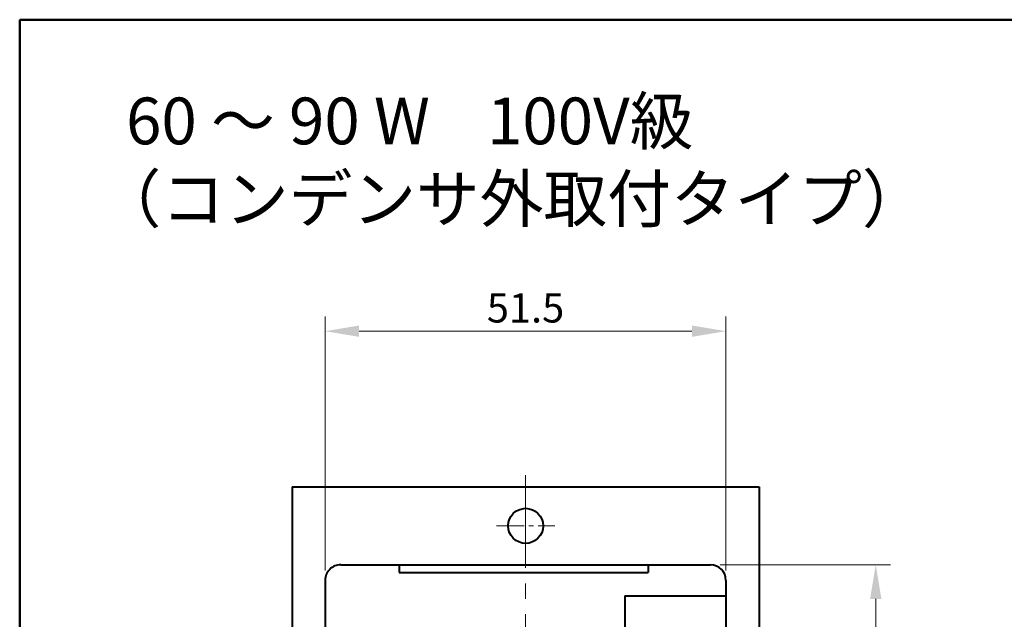
# Model space of a CAD drawing. Units: millimetres. Extents: x -2 to 346, y 0 to 225.
# Drawn here: x 0 to 127, y 148 to 225 of the extents above; entities that cross this region are included whole.
import ezdxf
from ezdxf.enums import TextEntityAlignment as Align

# ---------------------------------------------------------------- set-up
doc = ezdxf.new("R2010")
doc.units = ezdxf.units.MM
doc.header["$LTSCALE"] = 1.25
doc.linetypes.add('CENTER2', pattern=[28.575, 19.05, -3.175, 3.175, -3.175])
doc.layers.get('0').update_dxf_attribs({"lineweight": 40})
for name, color, linetype, lineweight in [('AM_0', 7, 'Continuous', 40), ('AM_5', 3, 'Continuous', 25), ('AM_6', 51, 'Continuous', 30), ('AM_7', 4, 'CENTER2', 20), ('PV0001_1', 7, 'Continuous', 40), ('表題欄_L', 1, 'Continuous', 50)]:
    doc.layers.add(name, color=color, linetype=linetype, lineweight=lineweight)
doc.styles.add('shi_dim_txt_sty', font='ISOCP.SHX', dxfattribs={"width": 0.9, "bigfont": 'EXTFONT.SHX'})
doc.styles.add('shi_txt_sty', font='ISOCP.SHX', dxfattribs={"bigfont": 'EXTFONT.SHX'})
doc.styles.get("Standard").update_dxf_attribs({"font": 'ISOCP.SHX', "bigfont": 'EXTFONT.SHX'})
doc.styles.add('図番1', font='isoct.shx', dxfattribs={"width": 0.9, "bigfont": 'extfont.shx'})
doc.dimstyles.new('shi_dim_sty$0', dxfattribs={"dimtxt": 4, "dimasz": 3.5, "dimexe": 1.5, "dimexo": 1, "dimgap": 1, "dimtad": 1, "dimdsep": 46, "dimtxsty": 'shi_dim_txt_sty', "dimcen": 0, "dimclrd": 3, "dimclre": 3, "dimclrt": 51, "dimadec": 0, "dimazin": 2, "dimtp": 0.1, "dimtm": 0.1, "dimtfac": 0.71, "dimtmove": 0, "dimatfit": 3, "dimfxl": 1, "dimlwd": 18, "dimlwe": 18, "dimarcsym": 0})

# ---------------------------------------------------------------- blocks, each defined once
blk = doc.blocks.new('*D3')
at = {"layer": 'AM_5', "color": 3, "lineweight": 18}
for p, q in [((39.25, 154.25), (39.25, 186.88)), ((90.75, 154.25), (90.75, 186.88)), ((43.62, 185), (86.38, 185))]:
    blk.add_line(p, q, dxfattribs=at)
at = {"layer": 'AM_5', "color": 3}
for points in [[(43.62, 185.73), (43.62, 184.27), (39.25, 185)], [(86.38, 185.73), (86.38, 184.27), (90.75, 185)]]:
    blk.add_solid(points, dxfattribs=at)
at = {"layer": 'Defpoints', "color": 0}
for p in [(90.75, 185), (39.25, 153), (90.75, 153)]:
    blk.add_point(p, dxfattribs=at)
at = {"layer": 'AM_5', "color": 51, "insert": (65, 187.5), "char_height": 3.75, "attachment_point": 5, "style": 'shi_dim_txt_sty'}
blk.add_mtext('51.5', dxfattribs=at)
blk = doc.blocks.new('*D4')
at = {"layer": 'AM_5', "color": 3, "lineweight": 18}
for p, q in [((90, 155), (111.88, 155)), ((110, 150.62), (110, 79.37)), ((90, 75), (111.88, 75))]:
    blk.add_line(p, q, dxfattribs=at)
at = {"layer": 'AM_5', "color": 3}
for points in [[(109.27, 150.62), (110.73, 150.62), (110, 155)], [(109.27, 79.37), (110.73, 79.37), (110, 75)]]:
    blk.add_solid(points, dxfattribs=at)
at = {"layer": 'Defpoints', "color": 0}
for p in [(88.75, 155), (88.75, 75), (110, 75)]:
    blk.add_point(p, dxfattribs=at)
at = {"layer": 'AM_5', "color": 51, "insert": (107.5, 115), "char_height": 3.75, "attachment_point": 5, "rotation": 90, "style": 'shi_dim_txt_sty'}
blk.add_mtext('80', dxfattribs=at)
blk = doc.blocks.new('A4HG_2013')
at = {"layer": '表題欄_L', "color": 1, "lineweight": 50}
for p, q in [((277, 180), (0, 180)), ((0, 180), (0, 0))]:
    blk.add_line(p, q, dxfattribs=at)
blk = doc.blocks.new('2014_A4HG_N_SDT(ASTERO)')
at = {"lineweight": 40}
for q in [(0, 180), (-277, 0)]:
    blk.add_line((-277, 180), q, dxfattribs=at)
at = {"layer": 'PV0001_1', "color": 6, "lineweight": 35}
for tag, p in [('OPTION-NAME1{13.5}', (-255.75, 19.75)), ('OPTION-NAME2{13.5}', (-213.25, 19.75)), ('OPTION-NAME3{13.5}', (-255.75, 8.75)), ('OPTION-NAME4{13.5}', (-213.25, 8.75))]:
    blk.add_attdef(tag, text='', height=3, dxfattribs=at).set_placement(p, align=Align.MIDDLE)
at = {"layer": 'PV0001_1', "color": 6, "linetype": 'Continuous', "lineweight": 35}
blk.add_attdef('GEN-TITLE-MODEL{21}', text='', height=6, dxfattribs=at).set_placement((-65, 16), align=Align.MIDDLE)
at = {"layer": 'PV0001_1', "color": 6, "lineweight": 35, "width": 0.8}
for tag, p in [('OBJECT-NAME1', (-255.75, 14.25)), ('OBJECT-NAME2', (-213.25, 14.25)), ('OBJECT-NAME3', (-255.75, 3.25)), ('OBJECT-NAME4', (-213.25, 3.25))]:
    blk.add_attdef(tag, text='', height=5, dxfattribs=at).set_placement(p, align=Align.MIDDLE)
at = {"layer": 'PV0001_1', "color": 6, "lineweight": 35, "style": '図番1', "width": 1.15}
for tag, p in [('来', (-10.88, 1.5)), ('DWG.NO1', (-18.88, 1.5))]:
    blk.add_attdef(tag, text='', height=7, dxfattribs=at).set_placement(p, align=Align.RIGHT)

msp = doc.modelspace()

# ---------------------------------------------------------------- linework, layer by layer
at = {"layer": 'AM_0'}
for p, q in [((35, 165), (95, 165)), ((35, 165), (35, 65)), ((95, 165), (95, 65)), ((41.25, 155), (88.75, 155)), ((48.75, 155), (48.75, 154)), ((80.75, 155), (80.75, 154)), ((48.75, 154), (80.75, 154)), ((39.25, 153), (39.25, 77)), ((90.75, 153), (90.75, 77)), ((77.75, 151), (77.75, 128.55)), ((77.75, 151), (90.75, 151))]:
    msp.add_line(p, q, dxfattribs=at)
msp.add_circle((65, 160), 2.25, dxfattribs=at)
for centre, start, end in [((41.25, 153), 90, 180.00001), ((88.75, 153), 0, 90)]:
    msp.add_arc(centre, 2, start, end, dxfattribs=at)
at = {"layer": 'AM_7', "ltscale": 0.5}
msp.add_line((65, 166.5), (65, 63.5), dxfattribs=at)
at = {"layer": 'AM_7', "ltscale": 0.15}
msp.add_line((61.25, 160), (68.75, 160), dxfattribs=at)

# ---------------------------------------------------------------- block references
at = {"layer": 'AM_0', "lineweight": 0, "xscale": 1.25, "yscale": 1.25, "zscale": 1.25}
for name, p in [('2014_A4HG_N_SDT(ASTERO)', (346.25, 0)), ('A4HG_2013', (0, 0))]:
    msp.add_blockref(name, p, dxfattribs=at)

# ---------------------------------------------------------------- texts
at = {"layer": 'AM_6', "insert": (10, 215), "char_height": 6, "width": 112.5, "attachment_point": 1, "style": 'shi_txt_sty'}
msp.add_mtext('  60 ～ 90 W    100V級\\P（コンデンサ外取付タイプ）', dxfattribs=at)

# ---------------------------------------------------------------- dimensions: what is measured, and where the dimension line sits
at = {"layer": 'AM_5'}
dim = msp.add_linear_dim(base=(90.75, 185), p1=(39.25, 153), p2=(90.75, 153), dimstyle='shi_dim_sty$0', override={"dimscale": 1.25, "dimtxt": 3, "dimgap": 0.5}, dxfattribs=at)
dim.commit()
dim.dimension.update_dxf_attribs({"geometry": '*D3', "text_midpoint": (65, 187.5)})
dim = msp.add_linear_dim(base=(110, 75), p1=(88.75, 155), p2=(88.75, 75), angle=90, dimstyle='shi_dim_sty$0', override={"dimscale": 1.25, "dimtxt": 3, "dimgap": 0.5}, dxfattribs=at)
dim.commit()
dim.dimension.update_dxf_attribs({"geometry": '*D4', "text_midpoint": (107.5, 115)})

doc.saveas('drawing.dxf')
